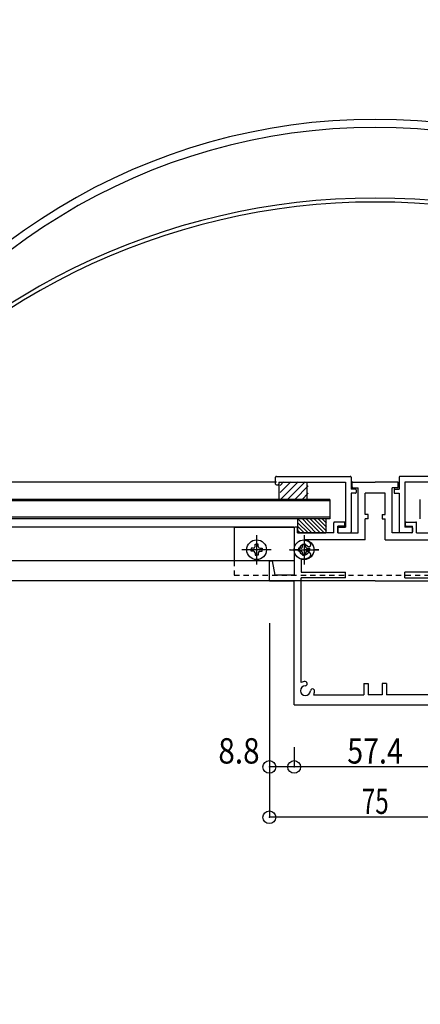
# Model space of a CAD drawing. Extents: x -210 to 210, y -148 to 148.
# Drawn here: x -47 to 1, y -69 to 48 of the extents above; entities that cross this region are included whole.
import ezdxf
from ezdxf.enums import TextEntityAlignment as Align

# ---------------------------------------------------------------- set-up
doc = ezdxf.new("R2010")
doc.units = 0
doc.header["$LTSCALE"] = 10
doc.header["$PDMODE"] = 32
doc.header["$PDSIZE"] = 1.5
doc.linetypes.add('DASHDOT', pattern=[0.5375, 0.375, -0.05, 0.0625, -0.05])
doc.linetypes.add('DOT', pattern=[0.1125, 0.0625, -0.05])
for name, color, linetype in [('St', 127, 'CONTINUOUS'), ('その他部品等', 128, 'CONTINUOUS'), ('ガラス', 48, 'CONTINUOUS'), ('ゴム等', 63, 'CONTINUOUS'), ('ボルト／ビス', 64, 'CONTINUOUS'), ('別途部材', 96, 'CONTINUOUS'), ('型材断面', 47, 'CONTINUOUS'), ('寸法', 80, 'CONTINUOUS'), ('文字', 79, 'CONTINUOUS'), ('断面線04', 4, 'CONTINUOUS'), ('曲げ物', 111, 'CONTINUOUS'), ('補助線', 16, 'DOT')]:
    doc.layers.add(name, color=color, linetype=linetype)
doc.styles.add('TextStyle03', font='MONOTXT', dxfattribs={"height": 1, "bigfont": 'BIGFONT'})

# ---------------------------------------------------------------- blocks, each defined once
blk = doc.blocks.new('*GRP_0082')
at = {"layer": '断面線04', "color": 47, "linetype": 'CONTINUOUS'}
for p, q in [((-7.519668, -7.589105), (-7.519668, -7.122437)), ((-7.419668, -7.022437), (-4.786335, -7.022437)), ((-7.419668, -7.689105), (-6.786335, -7.689105)), ((-6.786335, -13.022437), (-6.786335, -7.689105)), ((-2.15301, -7.022437), (-4.786335, -7.022437)), ((-2.786335, -13.022437), (-2.786335, -7.689105)), ((-2.15301, -7.689105), (-2.786335, -7.689105)), ((-2.05301, -7.589105), (-2.05301, -7.122437)), ((-3.619668, -8.355772), (-5.95301, -8.355772)), ((-5.95301, -10.876048), (-5.95301, -8.355772)), ((-3.619668, -10.876048), (-3.619668, -8.355772)), ((-5.619668, -10.876048), (-5.95301, -10.876048)), ((-5.619668, -11.376048), (-5.95301, -11.376048)), ((-5.95301, -13.855772), (-5.95301, -11.376048)), ((-5.619668, -11.376048), (-5.619668, -10.876048)), ((-3.953, -10.876048), (-3.953, -11.376048)), ((-3.953, -10.876048), (-3.619668, -10.876048)), ((-3.953, -11.376048), (-3.619668, -11.376048)), ((-3.619668, -13.855772), (-3.619668, -11.376048)), ((-14.35301, -12.455772), (-14.35301, -18.022437)), ((-14.05301, -12.355772), (-14.25301, -12.355772)), ((-13.95301, -13.022437), (-13.95301, -12.455772)), ((-9.686335, -13.022437), (-9.686335, -11.855772)), ((-8.45301, -11.755772), (-9.586335, -11.755772)), ((-9.186335, -13.022437), (-9.186335, -12.255772)), ((-8.45301, -12.255772), (-9.186335, -12.255772)), ((-8.35301, -12.155772), (-8.35301, -11.855772)), ((-1.219668, -12.155772), (-1.219668, -11.855772)), ((-1.119668, -11.755772), (0.013665, -11.755772)), ((-1.119668, -12.255772), (-0.386335, -12.255772)), ((-0.386335, -13.022437), (-0.386335, -12.255772)), ((0.113665, -13.022437), (0.113665, -11.855772)), ((4.380333, -13.022437), (4.380333, -12.455772)), ((4.480333, -12.355772), (4.680333, -12.355772)), ((4.780333, -12.455772), (4.780333, -18.022437)), ((-9.686335, -13.022437), (-13.95301, -13.022437)), ((-5.95301, -13.855772), (-13.186342, -13.855772)), ((-13.186342, -13.939138), (-13.186342, -13.855772)), ((-9.186335, -13.022437), (-6.786335, -13.022437)), ((-3.619668, -13.855772), (3.613665, -13.855772)), ((-0.386335, -13.022437), (-2.786335, -13.022437)), ((0.113665, -13.022437), (4.380333, -13.022437)), ((3.613665, -13.939138), (3.613665, -13.855772)), ((-13.519675, -16.053247), (-13.519675, -17.689105)), ((3.947, -16.053247), (3.947, -17.689105)), ((-17.286335, -18.689105), (-17.286335, -16.355772)), ((-17.286335, -16.355772), (-16.95301, -16.355772)), ((-16.95301, -16.355772), (-16.619668, -18.022437)), ((7.380333, -16.355772), (7.04699, -18.022437)), ((7.713665, -16.355772), (7.380333, -16.355772)), ((7.713665, -16.355772), (7.713665, -18.689105)), ((-14.35301, -18.022437), (-16.619668, -18.022437)), ((-13.519675, -17.689105), (-8.286335, -17.689105)), ((-13.519675, -30.728055), (-13.519675, -18.355772)), ((-8.286335, -18.355772), (-13.519675, -18.355772)), ((-8.286335, -18.355772), (-8.286335, -17.689105)), ((3.947, -17.689105), (-1.286335, -17.689105)), ((-1.286335, -18.355772), (-1.286335, -17.689105)), ((-1.286335, -18.355772), (3.947, -18.355772)), ((3.947, -30.728055), (3.947, -18.355772)), ((4.780333, -18.022437), (7.04699, -18.022437)), ((-17.286335, -18.689105), (-14.35301, -18.689105)), ((-14.35301, -33.355772), (-14.35301, -18.689105)), ((4.780333, -33.355772), (4.780333, -18.689105)), ((4.780333, -18.689105), (7.713665, -18.689105)), ((-6.119668, -30.855772), (-5.619668, -30.855772)), ((-6.119668, -30.855772), (-6.119668, -32.189105)), ((-5.619668, -30.855772), (-5.619668, -32.189105)), ((-3.453, -30.855772), (-3.953, -30.855772)), ((-3.953, -30.855772), (-3.953, -32.189105)), ((-3.453, -30.855772), (-3.453, -32.189105)), ((-12.058625, -32.189105), (-6.119668, -32.189105)), ((-3.953, -32.189105), (-5.619668, -32.189105)), ((2.48595, -32.189105), (-3.453, -32.189105)), ((-14.35301, -33.355772), (4.780333, -33.355772))]:
    blk.add_line(p, q, dxfattribs=at)
for centre, radius, start, end in [((-7.419684, -7.122437), 0.1, 90, 180), ((-7.419684, -7.589103), 0.1, 180, 270), ((-2.153017, -7.122437), 0.1, 0, 90), ((-2.153017, -7.589103), 0.1, 270, 360), ((-14.253017, -12.45577), 0.1, 90, 180), ((-14.053017, -12.45577), 0.1, 0, 90), ((-9.58635, -11.85577), 0.1, 90, 180), ((-8.453017, -11.85577), 0.1, 0, 90), ((-8.453017, -12.15577), 0.1, 270, 360), ((-1.119684, -11.85577), 0.1, 90, 180), ((-1.119684, -12.15577), 0.1, 180, 270), ((0.013649, -11.85577), 0.1, 0, 90), ((4.480316, -12.45577), 0.1, 90, 180), ((4.680316, -12.45577), 0.1, 0, 90), ((-13.186349, -15.022469), 1.083333, 47.457611, 90.000025), ((3.613654, -15.022469), 1.083333, 89.999975, 132.542389), ((-13.186349, -15.022469), 0.583333, 47.457615, 312.542407), ((-12.622902, -14.408488), 0.25, 227.457603, 407.457636), ((3.050208, -14.408488), 0.25, 132.542364, 312.542397), ((3.613654, -15.022469), 0.583333, 227.457593, 492.542385), ((-13.186349, -15.022469), 1.083333, 252.079761, 312.542389), ((-12.622902, -15.63645), 0.25, 312.542364, 492.542397), ((3.050208, -15.63645), 0.25, 47.457603, 227.457636), ((3.613654, -15.022469), 1.083333, 227.457611, 287.920239), ((-13.019684, -31.689102), 0.583333, 92.457615, 357.542407), ((-13.019684, -31.689102), 1.083333, 92.457611, 117.486331), ((-13.055418, -30.856535), 0.25, 272.457576, 452.457618), ((3.446984, -31.689102), 0.583333, 182.457593, 447.542385), ((3.482717, -30.856535), 0.25, 87.542382, 267.542424), ((3.446984, -31.689102), 1.083333, 62.513336, 87.542389), ((-12.187117, -31.724835), 0.25, 357.542364, 537.542397), ((-13.019684, -31.689102), 1.083333, 332.513353, 357.542389), ((2.614417, -31.724835), 0.25, 2.457603, 182.457636), ((3.446984, -31.689102), 1.083333, 182.457611, 207.486647)]:
    blk.add_arc(centre, radius, start, end, dxfattribs=at)
blk = doc.blocks.new('*GRP_0140')
at = {"layer": '型材断面', "linetype": 'CONTINUOUS'}
for p, q in [((-16.553, -7.255772), (-16.553, -6.455772)), ((-16.453, -6.355772), (-7.719668, -6.355772)), ((-7.619668, -6.455772), (-7.619668, -7.855772)), ((-16.453, -7.355772), (-16.253, -7.355772)), ((-16.153, -7.022437), (-8.286335, -7.022437)), ((-16.153, -7.022437), (-16.153, -7.255772)), ((-8.286335, -7.022437), (-8.286335, -12.355772)), ((-7.119668, -7.855772), (-7.619668, -7.855772)), ((-7.019668, -7.955772), (-7.019668, -8.255772)), ((-7.619668, -8.355772), (-7.619668, -12.922437)), ((-7.119668, -8.355772), (-7.619668, -8.355772)), ((-9.186335, -12.455772), (-9.186335, -12.922437)), ((-9.086335, -12.355772), (-8.286335, -12.355772)), ((-9.086335, -13.022437), (-7.719668, -13.022437))]:
    blk.add_line(p, q, dxfattribs=at)
for centre, start, end in [((-16.453006, -6.455771), 90, 180), ((-7.719673, -6.455771), 0, 90), ((-16.453006, -7.255771), 180, 270), ((-16.253006, -7.255771), 270, 360), ((-7.119673, -7.955771), 0, 90), ((-7.119673, -8.255771), 270, 360), ((-9.08634, -12.455771), 90, 180), ((-9.08634, -12.922437), 180, 270), ((-7.719673, -12.922437), 270, 360)]:
    blk.add_arc(centre, 0.1, start, end, dxfattribs=at)
blk = doc.blocks.new('*GRP_0141')
at = {"layer": '型材断面', "linetype": 'CONTINUOUS'}
for p, q in [((-1.953003, -6.455772), (-1.953003, -7.855772)), ((6.88033, -6.355772), (-1.853003, -6.355772)), ((6.98033, -7.255772), (6.98033, -6.455772)), ((-2.553003, -7.955772), (-2.553003, -8.255772)), ((-2.453003, -7.855772), (-1.953003, -7.855772)), ((-1.286335, -7.022437), (-1.286335, -12.355772)), ((6.58033, -7.022437), (-1.286335, -7.022437)), ((6.58033, -7.022437), (6.58033, -7.255772)), ((6.88033, -7.355772), (6.68033, -7.355772)), ((-2.453003, -8.355772), (-1.953003, -8.355772)), ((-1.953003, -8.355772), (-1.953003, -12.922437)), ((-0.486335, -12.355772), (-1.286335, -12.355772)), ((-0.386335, -12.455772), (-0.386335, -12.922437)), ((-0.486335, -13.022437), (-1.853003, -13.022437))]:
    blk.add_line(p, q, dxfattribs=at)
for centre, start, end in [((-1.852998, -6.455771), 90, 180), ((6.880335, -6.455771), 0, 90), ((-2.452998, -7.955771), 90, 180), ((6.680335, -7.255771), 180, 270), ((6.880335, -7.255771), 270, 360), ((-2.452998, -8.255771), 180, 270), ((-0.486332, -12.455771), 0, 90), ((-1.852998, -12.922437), 180, 270), ((-0.486332, -12.922437), 270, 360)]:
    blk.add_arc(centre, 0.1, start, end, dxfattribs=at)
blk = doc.blocks.new('*HAT_0007')
at = {"layer": 'ゴム等'}
for p, q in [((-12.25, -13.025), (-13.875, -11.4)), ((-11.775, -13.025), (-13.425, -11.35)), ((-11.3, -13.025), (-12.975, -11.35)), ((-10.825, -13.025), (-12.5, -11.35)), ((-10.55, -12.85), (-12.025, -11.35)), ((-10.55, -12.375), (-11.55, -11.35)), ((-10.55, -11.9), (-11.075, -11.35)), ((-10.55, -11.425), (-10.6, -11.35)), ((-12.7, -13.025), (-13.875, -11.875)), ((-13.175, -13.025), (-13.875, -12.325)), ((-13.65, -13.025), (-13.875, -12.8))]:
    blk.add_line(p, q, dxfattribs=at)
blk = doc.blocks.new('*GRP_0083')
at = {"layer": 'ゴム等', "linetype": 'CONTINUOUS'}
for p, q in [((-10.619678, -11.35577), (-13.95301, -11.35577)), ((-13.95301, -11.35577), (-13.95301, -13.022437)), ((-10.619678, -11.35577), (-10.619678, -13.022437)), ((-13.95301, -13.022437), (-10.619678, -13.022437))]:
    blk.add_line(p, q, dxfattribs=at)
at = {"layer": 'ゴム等'}
blk.add_blockref('*HAT_0007', (0, 0), dxfattribs=at)
blk = doc.blocks.new('*HAT_0011')
at = {"layer": 'ゴム等', "linetype": 'CONTINUOUS'}
for p, q in [((-16.025, -8.275), (-14.75, -7)), ((-16.025, -7.425), (-15.6, -7)), ((-15.975, -9.075), (-13.9, -7)), ((-15.125, -9.075), (-13.05, -7)), ((-14.275, -9.075), (-12.7, -7.475)), ((-13.425, -9.075), (-12.7, -8.325))]:
    blk.add_line(p, q, dxfattribs=at)
blk = doc.blocks.new('*GRP_0144')
at = {"layer": 'ゴム等', "linetype": 'CONTINUOUS'}
for p, q in [((-16.153, -7.022437), (-16.153, -9.089105)), ((-16.153, -7.022437), (-12.819668, -7.022437)), ((-12.819668, -9.089105), (-12.819668, -7.022437)), ((-16.153, -9.089105), (-12.819668, -9.089105))]:
    blk.add_line(p, q, dxfattribs=at)
at = {"layer": 'ゴム等'}
blk.add_blockref('*HAT_0011', (0, 0), dxfattribs=at)
blk = doc.blocks.new('*GRP_0094')
at = {"layer": '補助線', "color": 64, "linetype": 'DOT'}
for p, q in [((-13.186335, -13.289105), (-13.186335, -16.75577)), ((-11.453003, -15.022437), (-14.919668, -15.022437))]:
    blk.add_line(p, q, dxfattribs=at)
blk = doc.blocks.new('*GRP_0085')
at = {"layer": 'ボルト／ビス', "color": 64, "linetype": 'DOT'}
for p, q in [((-13.559667, -14.83577), (-13.825435, -14.83577)), ((-13.825435, -14.83577), (-13.825435, -15.022437)), ((-13.825435, -15.209105), (-13.825435, -15.022437)), ((-13.373002, -14.649105), (-13.373002, -14.38332)), ((-13.373002, -14.38332), (-13.186335, -14.38332)), ((-12.999668, -14.38332), (-13.186335, -14.38332)), ((-12.999668, -14.649105), (-12.999668, -14.38332)), ((-12.813003, -14.83577), (-12.547235, -14.83577)), ((-12.547235, -14.83577), (-12.547235, -15.022437)), ((-12.547235, -15.209105), (-12.547235, -15.022437)), ((-13.559667, -15.209105), (-13.825435, -15.209105)), ((-13.373002, -15.39577), (-13.373002, -15.661538)), ((-13.373002, -15.661538), (-13.186335, -15.661538)), ((-12.999668, -15.661538), (-13.186335, -15.661538)), ((-12.999668, -15.39577), (-12.999668, -15.661538)), ((-12.813003, -15.209105), (-12.547235, -15.209105))]:
    blk.add_line(p, q, dxfattribs=at)
blk.add_circle((-13.186335, -15.022437), 1.166668, dxfattribs=at)
for centre, start, end in [((-13.559668, -14.6491), 270, 360), ((-12.813001, -14.6491), 180, 270), ((-13.559668, -15.395767), 0, 90), ((-12.813001, -15.395767), 90, 180)]:
    blk.add_arc(centre, 0.186667, start, end, dxfattribs=at)
at = {"layer": '補助線', "color": 64, "linetype": 'DOT'}
blk.add_blockref('*GRP_0094', (0, 0), dxfattribs=at)
blk = doc.blocks.new('*GRP_0097')
at = {"layer": '補助線', "color": 64, "linetype": 'BYBLOCK'}
for p, q in [((-13.186337, -13.289105), (-13.186337, -16.75577)), ((-14.91967, -15.022437), (-11.453005, -15.022437))]:
    blk.add_line(p, q, dxfattribs=at)
blk = doc.blocks.new('*GRP_0088')
at = {"layer": 'ボルト／ビス', "color": 64, "linetype": 'CONTINUOUS'}
for p, q in [((-13.55967, -14.83577), (-13.825443, -14.83577)), ((-13.825443, -14.83577), (-13.825443, -15.022437)), ((-13.825443, -15.209105), (-13.825443, -15.022437)), ((-13.373005, -14.649105), (-13.373005, -14.383332)), ((-13.373005, -14.383332), (-13.186337, -14.383332)), ((-12.99967, -14.383332), (-13.186337, -14.383332)), ((-12.99967, -14.649105), (-12.99967, -14.383332)), ((-12.813005, -14.83577), (-12.547232, -14.83577)), ((-12.547232, -14.83577), (-12.547232, -15.022437)), ((-12.547232, -15.209105), (-12.547232, -15.022437)), ((-13.55967, -15.209105), (-13.825443, -15.209105)), ((-13.373005, -15.39577), (-13.373005, -15.661542)), ((-13.373005, -15.661542), (-13.186337, -15.661542)), ((-12.99967, -15.661542), (-13.186337, -15.661542)), ((-12.99967, -15.39577), (-12.99967, -15.661542)), ((-12.813005, -15.209105), (-12.547232, -15.209105))]:
    blk.add_line(p, q, dxfattribs=at)
blk.add_circle((-13.186337, -15.022437), 1.166668, dxfattribs=at)
for centre, start, end in [((-13.559668, -14.649106), 270, 360), ((-12.813001, -14.649106), 180, 270), ((-13.559668, -15.395773), 0, 90), ((-12.813001, -15.395773), 90, 180)]:
    blk.add_arc(centre, 0.186667, start, end, dxfattribs=at)
at = {"layer": '補助線', "color": 64, "linetype": 'CONTINUOUS'}
blk.add_blockref('*GRP_0097', (0, 0), dxfattribs=at)
blk = doc.blocks.new('*GRP_0099')
at = {"layer": '補助線', "color": 64, "linetype": 'BYBLOCK'}
for p, q in [((-18.786335, -13.289105), (-18.786335, -16.75577)), ((-17.053003, -15.022437), (-20.519668, -15.022437))]:
    blk.add_line(p, q, dxfattribs=at)
blk = doc.blocks.new('*GRP_0090')
at = {"layer": 'ボルト／ビス', "color": 64, "linetype": 'CONTINUOUS'}
for p, q in [((-19.159667, -14.83577), (-19.42544, -14.83577)), ((-19.42544, -14.83577), (-19.42544, -15.022437)), ((-19.42544, -15.209105), (-19.42544, -15.022437)), ((-18.973002, -14.649105), (-18.973002, -14.383332)), ((-18.973002, -14.383332), (-18.786335, -14.383332)), ((-18.599668, -14.383332), (-18.786335, -14.383332)), ((-18.599668, -14.649105), (-18.599668, -14.383332)), ((-18.413003, -14.83577), (-18.14723, -14.83577)), ((-18.14723, -14.83577), (-18.14723, -15.022437)), ((-18.14723, -15.209105), (-18.14723, -15.022437)), ((-19.159667, -15.209105), (-19.42544, -15.209105)), ((-18.973002, -15.39577), (-18.973002, -15.661542)), ((-18.973002, -15.661542), (-18.786335, -15.661542)), ((-18.599668, -15.661542), (-18.786335, -15.661542)), ((-18.599668, -15.39577), (-18.599668, -15.661542)), ((-18.413003, -15.209105), (-18.14723, -15.209105))]:
    blk.add_line(p, q, dxfattribs=at)
blk.add_circle((-18.786335, -15.022437), 1.166668, dxfattribs=at)
for centre, start, end in [((-19.159665, -14.649104), 270, 360), ((-18.412999, -14.649104), 180, 270), ((-19.159665, -15.395771), 0, 90), ((-18.412999, -15.395771), 90, 180)]:
    blk.add_arc(centre, 0.186667, start, end, dxfattribs=at)
at = {"layer": '補助線', "color": 64, "linetype": 'CONTINUOUS'}
blk.add_blockref('*GRP_0099', (0, 0), dxfattribs=at)
blk = doc.blocks.new('*GRP_0227')
at = {"layer": '別途部材', "linetype": 'CONTINUOUS'}
for p, q in [((-73.204912, -61.255797), (-58.538248, -61.255797)), ((-58.538248, -61.255797), (-58.538248, -61.922468)), ((-73.204912, -62.255797), (-73.20491, -64.255797)), ((-58.538248, -61.922468), (-71.204912, -61.922465)), ((-71.204912, -61.922465), (-71.204912, -64.589132)), ((-70.538248, -62.422468), (-70.538248, -62.089132)), ((-58.538248, -62.089132), (-70.538248, -62.089132)), ((-58.538248, -62.422468), (-70.538248, -62.422468)), ((-58.538248, -62.089132), (-58.538248, -62.422468)), ((-74.204912, -63.2558), (-72.204912, -63.255797)), ((-70.204918, -63.2558), (-69.538248, -63.255797)), ((-69.871583, -63.589135), (-69.871583, -62.922465)), ((-58.538245, -64.589132), (-71.204912, -64.589132)), ((-70.538248, -64.422465), (-70.538245, -64.089132)), ((-58.538248, -64.422468), (-70.538248, -64.422465)), ((-58.538248, -64.089132), (-70.538245, -64.089132)), ((-58.538248, -64.422468), (-58.538248, -64.089132)), ((-58.538245, -64.589132), (-58.538248, -65.255797)), ((-73.204912, -65.255797), (-58.538248, -65.255797))]:
    blk.add_line(p, q, dxfattribs=at)
for centre, radius in [((-73.204912, -63.255797), 1), ((-69.871583, -63.255797), 0.333332)]:
    blk.add_circle(centre, radius, dxfattribs=at)
for centre, radius, start, end in [((-73.204917, -63.255795), 2, 89.999999, 179.999999), ((-70.718806, -63.255795), 0.847222, 179.999999, 179.999999), ((-70.385474, -63.255795), 0.847222, 280.388959, 439.611039), ((-58.691028, -63.255795), 0.847222, 100.388959, 259.611039), ((-73.204917, -63.255795), 2, 179.999999, 269.999999)]:
    blk.add_arc(centre, radius, start, end, dxfattribs=at)
blk = doc.blocks.new('*GRP_0228')
at = {"layer": '別途部材', "linetype": 'CONTINUOUS'}
for p, q in [((-73.038245, -54.58913), (-75.038245, -54.58913)), ((-75.37158, -54.922462), (-75.37158, -63.255797)), ((-72.704912, -54.922465), (-72.704912, -61.255797)), ((-72.70491, -57.922465), (-75.37158, -57.922462)), ((-73.47158, -57.089127), (-73.47158, -58.755795)), ((-75.038248, -60.58913), (-73.038248, -60.58913)), ((-75.37158, -63.255797), (-75.204912, -63.255797)), ((-75.204912, -63.255797), (-75.204912, -63.255797))]:
    blk.add_line(p, q, dxfattribs=at)
for points in [[(-72.704912, -56.589127), (-73.47158, -57.089127), (-75.37158, -57.089127)], [(-72.704912, -59.255795), (-73.47158, -58.755795), (-75.37158, -58.755795)]]:
    blk.add_lwpolyline(points, dxfattribs=at)
for centre, start, end in [((-75.03825, -54.922459), 89.999999, 179.999999), ((-73.03825, -54.922459), -0.000001, 89.999999), ((-75.03825, -60.255792), 179.999999, 269.999999), ((-73.03825, -60.255792), 269.999999, 359.999999)]:
    blk.add_arc(centre, 0.333333, start, end, dxfattribs=at)
blk = doc.blocks.new('*GRP_0222')
at = {"layer": '別途部材', "linetype": 'CONTINUOUS'}
for name in ['*GRP_0228', '*GRP_0227']:
    blk.add_blockref(name, (0, 0), dxfattribs=at)
blk = doc.blocks.new('*GRP_0229')
at = {"layer": '別途部材', "linetype": 'CONTINUOUS'}
for p, q in [((-71.87158, -66.58913), (-71.87158, -51.922462)), ((-71.87158, -51.922462), (-71.204907, -51.922462)), ((-71.204907, -51.922462), (-71.20491, -64.589132)), ((-71.038245, -51.922462), (-70.704907, -51.922462)), ((-71.038245, -51.922462), (-71.038245, -63.922462)), ((-70.704907, -51.922462), (-70.70491, -63.922462)), ((-68.704907, -51.922462), (-69.038245, -51.922465)), ((-69.038245, -51.922465), (-69.038245, -63.922465)), ((-68.704907, -51.922462), (-68.70491, -63.922462)), ((-68.538245, -51.922462), (-67.87158, -51.922462)), ((-68.538245, -51.922462), (-68.538245, -64.589132)), ((-67.87158, -66.58913), (-67.87158, -51.922462)), ((-70.70491, -63.922462), (-71.038245, -63.922462)), ((-69.538245, -63.255797), (-70.204912, -63.2558)), ((-69.87158, -63.58913), (-69.87158, -62.922462)), ((-68.70491, -63.922462), (-69.038245, -63.922465)), ((-71.20491, -64.589132), (-68.538245, -64.589132)), ((-69.87158, -67.58913), (-69.87158, -65.58913)), ((-70.87158, -66.58913), (-68.87158, -66.58913))]:
    blk.add_line(p, q, dxfattribs=at)
for centre, radius in [((-69.87158, -63.255797), 0.333332), ((-69.87158, -66.58913), 1)]:
    blk.add_circle(centre, radius, dxfattribs=at)
for centre, radius, start, end in [((-69.87158, -52.075237), 0.847222, 190.388959, 349.611039), ((-69.87158, -63.769684), 0.847222, 10.388959, 169.611039), ((-69.87158, -66.589126), 2, 179.999999, 269.999999), ((-69.87158, -66.589126), 2, 269.999999, 359.999999)]:
    blk.add_arc(centre, radius, start, end, dxfattribs=at)
blk = doc.blocks.new('*GRP_0230')
at = {"layer": '別途部材', "linetype": 'CONTINUOUS'}
for p, q in [((-75.37158, -52.255795), (-75.37158, -68.422462)), ((-73.038245, -51.922462), (-75.038245, -51.922462)), ((-72.704912, -52.255795), (-72.704912, -68.422465)), ((-73.47158, -55.58913), (-73.47158, -53.92246)), ((-72.704912, -54.755795), (-75.371577, -54.755795)), ((-72.704912, -61.42246), (-75.37158, -61.42246)), ((-73.47158, -62.255795), (-73.47158, -60.58913)), ((-75.37158, -64.589132), (-72.704912, -64.58913)), ((-71.87158, -64.255795), (-72.70491, -64.255795)), ((-69.87158, -68.58913), (-69.87158, -68.58913)), ((-69.87158, -68.755795), (-69.871577, -68.58913)), ((-75.038245, -68.755795), (-69.87158, -68.755795))]:
    blk.add_line(p, q, dxfattribs=at)
for points in [[(-72.704912, -53.422462), (-73.47158, -53.92246), (-75.37158, -53.92246)], [(-72.704912, -56.08913), (-73.47158, -55.58913), (-75.37158, -55.589132)], [(-72.70491, -60.08913), (-73.47158, -60.58913), (-75.37158, -60.589132)], [(-72.704912, -62.755795), (-73.47158, -62.255795), (-75.37158, -62.255795)]]:
    blk.add_lwpolyline(points, dxfattribs=at)
for centre, start, end in [((-75.038249, -52.255793), 89.999999, 179.999999), ((-73.038249, -52.255793), 359.999999, 449.999999), ((-75.038249, -68.42246), 179.999999, 269.999999), ((-73.038249, -68.42246), 269.999999, 359.999999)]:
    blk.add_arc(centre, 0.333333, start, end, dxfattribs=at)
blk = doc.blocks.new('*GRP_0223')
at = {"layer": '別途部材', "linetype": 'CONTINUOUS'}
for name in ['*GRP_0230', '*GRP_0229']:
    blk.add_blockref(name, (0, 0), dxfattribs=at)
blk = doc.blocks.new('*GRP_0224')
at = {"layer": 'ボルト／ビス', "linetype": 'CONTINUOUS'}
for p, q in [((-72.706385, -53.42246), (-73.473052, -53.92246)), ((-72.706385, -53.42246), (-72.706385, -56.089127)), ((-79.206385, -53.92246), (-79.373053, -54.089127)), ((-79.373053, -55.42246), (-79.373053, -54.089127)), ((-73.473052, -54.089127), (-79.373053, -54.089127)), ((-79.206385, -55.589127), (-79.206385, -53.92246)), ((-73.473052, -53.92246), (-79.206385, -53.92246)), ((-73.473052, -53.92246), (-73.473052, -55.589127)), ((-71.911318, -54.755795), (-79.373053, -54.755795)), ((-79.206385, -55.589127), (-79.373053, -55.42246)), ((-73.473052, -55.42246), (-79.373053, -55.42246)), ((-73.473052, -55.589127), (-79.206385, -55.589127)), ((-72.706385, -56.089127), (-73.473052, -55.589127))]:
    blk.add_line(p, q, dxfattribs=at)
blk = doc.blocks.new('*GRP_0225')
at = {"layer": 'ボルト／ビス', "linetype": 'CONTINUOUS'}
for p, q in [((-72.706385, -56.589127), (-73.473052, -57.089127)), ((-72.706385, -56.589127), (-72.706385, -59.255795)), ((-79.206385, -57.089127), (-79.373053, -57.255795)), ((-79.373053, -58.589127), (-79.373053, -57.255795)), ((-73.473052, -57.255795), (-79.373053, -57.255795)), ((-71.911318, -57.922462), (-79.373053, -57.922462)), ((-79.206385, -58.755795), (-79.206385, -57.089127)), ((-73.473052, -57.089127), (-79.206385, -57.089127)), ((-73.473052, -57.089127), (-73.473052, -58.755795)), ((-79.206385, -58.755795), (-79.373053, -58.589127)), ((-73.473052, -58.589127), (-79.373053, -58.589127)), ((-73.473052, -58.755795), (-79.206385, -58.755795)), ((-72.706385, -59.255795), (-73.473052, -58.755795))]:
    blk.add_line(p, q, dxfattribs=at)
blk = doc.blocks.new('*GRP_0226')
at = {"layer": 'ボルト／ビス', "linetype": 'CONTINUOUS'}
for p, q in [((-72.706385, -60.089125), (-73.473052, -60.589125)), ((-72.706385, -60.089125), (-72.706385, -62.755793)), ((-79.206385, -60.589125), (-79.373053, -60.755793)), ((-79.373053, -62.089125), (-79.373053, -60.755793)), ((-73.473052, -60.755793), (-79.373053, -60.755793)), ((-71.911318, -61.42246), (-79.373053, -61.42246)), ((-79.206385, -62.255793), (-79.206385, -60.589125)), ((-73.473052, -60.589125), (-79.206385, -60.589125)), ((-73.473052, -60.589125), (-73.473052, -62.255793)), ((-79.206385, -62.255793), (-79.373053, -62.089125)), ((-73.473052, -62.089125), (-79.373053, -62.089125)), ((-73.473052, -62.255793), (-79.206385, -62.255793)), ((-72.706385, -62.755793), (-73.473052, -62.255793))]:
    blk.add_line(p, q, dxfattribs=at)
blk = doc.blocks.new('*GRP_0219')
at = {"layer": 'その他部品等', "linetype": 'CONTINUOUS'}
for name in ['*GRP_0224', '*GRP_0225', '*GRP_0226']:
    blk.add_blockref(name, (0, 0), dxfattribs=at)
at = {"layer": '文字', "linetype": 'DOT'}
for name in ['*GRP_0223', '*GRP_0222']:
    blk.add_blockref(name, (0, 0), dxfattribs=at)
blk = doc.blocks.new('*DIM_0034')
at = {"layer": '寸法', "color": 0, "linetype": 'BYBLOCK'}
for p in [(-68.704922, 91.030797), (59.132272, -4.42245)]:
    blk.add_line(p, (59.132272, 91.030797), dxfattribs=at)
at = {"layer": '寸法', "color": 0}
blk.add_point((59.132272, 91.030797), dxfattribs=at)
at = {"layer": '寸法', "color": 0, "linetype": 'CONTINUOUS', "style": 'TextStyle03'}
blk.add_text('ドーム呼称寸法', height=3.5, dxfattribs=at).set_placement((-18.4, 91.4), (8.8, 91.4), align=Align.FIT)
blk = doc.blocks.new('*DIM_0133')
at = {"layer": '寸法', "linetype": 'CONTINUOUS'}
for p in [(-14.35301, -38.355772), (4.780333, -40.698138)]:
    blk.add_line(p, (-14.35301, -40.698138), dxfattribs=at)
at = {"layer": '寸法'}
blk.add_point((-14.35301, -40.698138), dxfattribs=at)
at = {"layer": '寸法', "linetype": 'CONTINUOUS', "style": 'TextStyle03'}
blk.add_text('57.4', height=3, dxfattribs=at).set_placement((-8.08125, -40.3), (-1.51875, -40.3), align=Align.FIT)
blk = doc.blocks.new('*DIM_0134')
at = {"layer": '寸法', "linetype": 'CONTINUOUS'}
for p in [(-17.286335, -23.689105), (-14.35301, -40.698138)]:
    blk.add_line(p, (-17.286335, -40.698138), dxfattribs=at)
at = {"layer": '寸法'}
blk.add_point((-17.286335, -40.698138), dxfattribs=at)
at = {"layer": '寸法', "linetype": 'CONTINUOUS', "style": 'TextStyle03'}
blk.add_text('8.8', height=3, dxfattribs=at).set_placement((-23.3125, -40.3), (-18.4375, -40.3), align=Align.FIT)
blk = doc.blocks.new('*DIM_0135')
at = {"layer": '寸法', "linetype": 'CONTINUOUS'}
for p, q in [((-17.286335, -23.689105), (-17.286335, -46.649582)), ((7.713665, -23.689105), (7.713665, -46.649582)), ((7.713665, -46.649582), (-17.286335, -46.649582))]:
    blk.add_line(p, q, dxfattribs=at)
at = {"layer": '寸法'}
for p in [(-17.286335, -46.649582), (7.713665, -46.649582)]:
    blk.add_point(p, dxfattribs=at)
at = {"layer": '寸法', "linetype": 'CONTINUOUS', "style": 'TextStyle03'}
blk.add_text('75', height=3, dxfattribs=at).set_placement((-6.36875, -46.25), (-3.18125, -46.25), align=Align.FIT)

msp = doc.modelspace()

# ---------------------------------------------------------------- linework, layer by layer
at = {"layer": 'St', "linetype": 'CONTINUOUS'}
for q in [(-14.353003, -12.355772), (-21.453003, -16.35577)]:
    msp.add_line((-21.453003, -12.355772), q, dxfattribs=at)
at = {"layer": 'St', "linetype": 'DOT'}
for p, q in [((-21.453003, -16.35577), (-21.453003, -18.022437)), ((-21.453003, -18.022437), (11.880333, -18.022437))]:
    msp.add_line(p, q, dxfattribs=at)
at = {"layer": 'ガラス', "linetype": 'CONTINUOUS'}
for p, q in [((-10.120783, -9.089105), (-68.704922, -9.089105)), ((-10.120783, -9.25577), (-68.704922, -9.25577)), ((-10.119678, -11.35577), (-10.119678, -9.089105)), ((0.547007, -11.35577), (0.547007, -9.089105)), ((-10.120783, -11.189105), (-68.704922, -11.189105)), ((-10.120783, -11.35577), (-68.704922, -11.35577))]:
    msp.add_line(p, q, dxfattribs=at)
at = {"layer": '別途部材', "linetype": 'CONTINUOUS'}
for centre, radius, start, end in [((-4.786316, -36.232664), 72.078542, 90, 152.472719), ((-4.786314, -36.232664), 72.078542, 27.527281, 90), ((-4.786316, -36.232664), 71.126582, 90, 152.981359), ((-4.786314, -36.232664), 71.126582, 27.018641, 90)]:
    msp.add_arc(centre, radius, start, end, dxfattribs=at)
at = {"layer": '型材断面', "linetype": 'CONTINUOUS'}
for p, q in [((-16.454115, -7.022435), (-62.139715, -7.022435)), ((-14.352995, -12.355768), (-62.13972, -12.355768)), ((-14.352995, -16.355765), (-71.504915, -16.355765)), ((-4.786327, -18.6891), (-71.504915, -18.6891)), ((-4.786327, -18.6891), (63.765595, -18.6891))]:
    msp.add_line(p, q, dxfattribs=at)
at = {"layer": '曲げ物', "linetype": 'CONTINUOUS'}
for centre, radius, start, end in [((-4.786316, -54.110939), 80.654893, 90, 142.419282), ((-4.786316, -54.110939), 80.1846, 90, 142.612321), ((-4.786314, -54.110939), 80.654893, 37.580718, 90), ((-4.786314, -54.110939), 80.1846, 37.387679, 90)]:
    msp.add_arc(centre, radius, start, end, dxfattribs=at)

# ---------------------------------------------------------------- block references
at = {"layer": 'ゴム等', "linetype": 'CONTINUOUS'}
for name in ['*GRP_0144', '*GRP_0083']:
    msp.add_blockref(name, (0, 0), dxfattribs=at)
at = {"layer": 'ボルト／ビス', "color": 64, "linetype": 'CONTINUOUS'}
for name in ['*GRP_0090', '*GRP_0088']:
    msp.add_blockref(name, (0, 0), dxfattribs=at)
at = {"layer": 'ボルト／ビス', "color": 64, "linetype": 'DOT'}
msp.add_blockref('*GRP_0085', (0, 0), dxfattribs=at)
at = {"layer": '型材断面', "linetype": 'CONTINUOUS'}
for name in ['*GRP_0140', '*GRP_0141']:
    msp.add_blockref(name, (0, 0), dxfattribs=at)
at = {"layer": '型材断面', "color": 47, "linetype": 'DASHDOT'}
msp.add_blockref('*GRP_0082', (0, 0), dxfattribs=at)
at = {"layer": '寸法', "linetype": 'CONTINUOUS'}
for name in ['*DIM_0034', '*DIM_0134', '*DIM_0135', '*DIM_0133']:
    msp.add_blockref(name, (0, 0), dxfattribs=at)
at = {"layer": '文字', "linetype": 'DOT'}
msp.add_blockref('*GRP_0219', (0, 0), dxfattribs=at)

doc.saveas('drawing.dxf')
